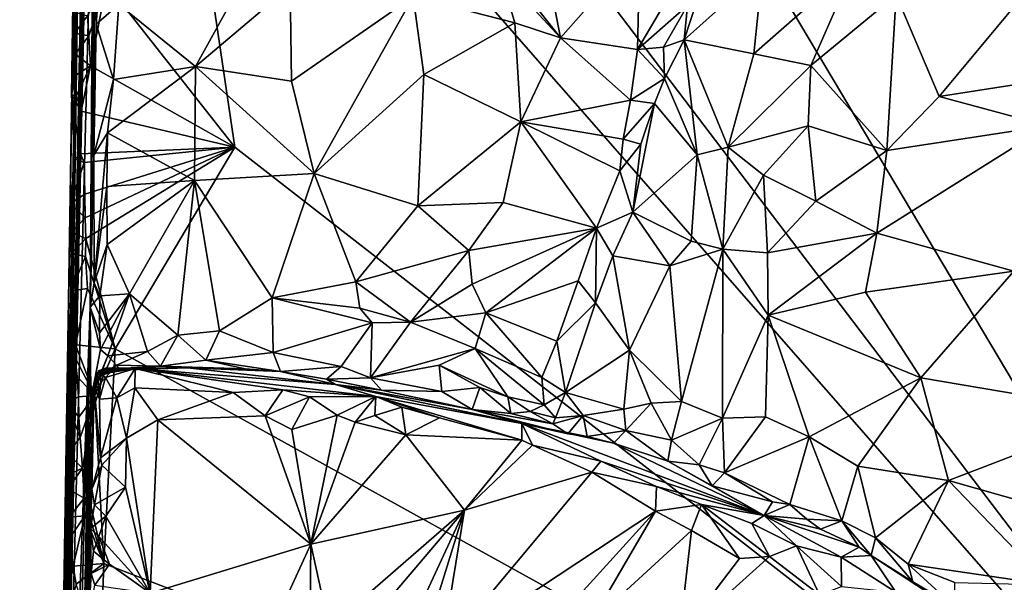
# Model space of a CAD drawing. Units: metres. Extents: x 24.76 to 30.6, y -2.3 to 6.04.
# Drawn here: x 24.8 to 25.9, y 3.24 to 3.87 of the extents above; entities that cross this region are included whole.
import ezdxf

# ---------------------------------------------------------------- set-up
doc = ezdxf.new("R2010")
doc.units = ezdxf.units.M

msp = doc.modelspace()

# ---------------------------------------------------------------- linework, layer by layer
at = {"layer": '1'}
for points in [[(25.1013, 4.8244, -1.5661), (26.0966, 5.5308, -1.5838), (26.6269, 3.5546, -1.5597)], [(24.8955, 5.0822, 3.3054), (24.8437, 2.5245, 3.2649), (24.8997, 5.1142, 3.7868)], [(24.8437, 2.5245, 3.2649), (24.8969, 4.9589, 4.0557), (24.8997, 5.1142, 3.7868)], [(24.8933, 5.0362, 3.0507), (24.8437, 2.5245, 3.2649), (24.8955, 5.0822, 3.3054)], [(24.8928, 4.9923, 2.5173), (24.8437, 2.5245, 3.2649), (24.8933, 5.0362, 3.0507)], [(24.8801, 4.417, 2.3488), (24.8437, 2.5245, 3.2649), (24.8928, 4.9923, 2.5173)], [(24.8437, 2.5245, 3.2649), (24.8841, 4.0975, 4.7012), (24.8969, 4.9589, 4.0557)], [(24.8931, 4.6349, -1.5591), (25.1013, 4.8244, -1.5661), (26.3711, 2.6899, -1.5497)], [(26.3711, 2.6899, -1.5497), (25.1013, 4.8244, -1.5661), (26.6269, 3.5546, -1.5597)], [(24.8637, 4.0427, -0.7483), (24.8395, 2.4948, -1.2285), (24.8786, 4.6362, 0.5285)], [(24.8395, 2.4948, -1.2285), (24.8727, 4.3556, 1.0532), (24.8786, 4.6362, 0.5285)], [(24.9557, 4.307, -1.5565), (24.8931, 4.6349, -1.5591), (26.3711, 2.6899, -1.5497)], [(24.8437, 2.5245, 3.2649), (24.8801, 4.417, 2.3488), (24.8829, 4.5226, 2.0038)], [(24.8816, 4.5224, 1.8291), (24.8437, 2.5245, 3.2649), (24.8829, 4.5226, 2.0038)], [(24.8801, 4.461, 1.706), (24.8437, 2.5245, 3.2649), (24.8816, 4.5224, 1.8291)], [(24.8801, 4.461, 1.706), (24.8727, 4.3556, 1.0532), (24.8437, 2.5245, 3.2649)], [(24.8151, 0.9527, -0.933), (24.8288, 1.6104, 1.1897), (24.8727, 4.3556, 1.0532)], [(24.8151, 0.9527, -0.933), (24.8727, 4.3556, 1.0532), (24.8395, 2.4948, -1.2285)], [(24.8369, 1.8723, 1.9203), (24.8272, 1.306, 2.5823), (24.8727, 4.3556, 1.0532)], [(24.8727, 4.3556, 1.0532), (24.8272, 1.306, 2.5823), (24.8437, 2.5245, 3.2649)], [(24.8288, 1.6104, 1.1897), (24.8301, 1.6843, 1.341), (24.8727, 4.3556, 1.0532)], [(24.8301, 1.6843, 1.341), (24.8369, 1.8723, 1.9203), (24.8727, 4.3556, 1.0532)], [(24.8986, 3.907, -1.552), (24.9557, 4.307, -1.5565), (25.0418, 3.7244, -1.5523)], [(24.9557, 4.307, -1.5565), (26.3711, 2.6899, -1.5497), (25.0418, 3.7244, -1.5523)], [(24.8437, 2.5245, 3.2649), (24.8803, 3.5456, 5.1955), (24.8841, 4.0975, 4.7012)], [(24.8803, 3.5456, 5.1955), (24.8847, 3.9112, 4.9804), (24.8841, 4.0975, 4.7012)], [(24.8501, 3.1825, -1.3921), (24.8395, 2.4948, -1.2285), (24.8637, 4.0427, -0.7483)], [(24.8521, 3.2886, -1.4884), (24.8501, 3.1825, -1.3921), (24.8637, 4.0427, -0.7483)], [(24.8637, 4.0427, -0.7483), (24.8568, 3.6009, -1.4678), (24.8521, 3.2886, -1.4884)], [(24.8568, 3.6009, -1.4678), (24.8637, 4.0427, -0.7483), (24.8629, 3.711, -1.5385)], [(24.8629, 3.711, -1.5385), (24.8637, 4.0427, -0.7483), (24.8593, 3.7829, -1.5001)], [(24.8593, 3.7829, -1.5001), (24.8637, 4.0427, -0.7483), (24.8618, 3.9605, -1.507)], [(25.3138, 3.9635, 5.1985), (25.4057, 3.8466, 5.1911), (25.3819, 3.9706, 5.162)], [(25.3138, 3.9635, 5.1985), (25.3381, 3.9202, 5.2057), (25.4057, 3.8466, 5.1911)], [(25.3819, 3.9706, 5.162), (25.4057, 3.8466, 5.1911), (25.4946, 3.9475, 5.0843)], [(24.8593, 3.7829, -1.5001), (24.8618, 3.9605, -1.507), (24.8636, 3.918, -1.5266)], [(25.5478, 3.8829, 5.0753), (25.544, 3.8446, 5.1093), (25.5794, 3.9529, 5.0365)], [(25.5794, 3.9529, 5.0365), (25.544, 3.8446, 5.1093), (25.6317, 3.9232, 5.132)], [(25.4946, 3.9475, 5.0843), (25.4057, 3.8466, 5.1911), (25.492, 3.8336, 5.121)], [(25.4946, 3.9475, 5.0843), (25.492, 3.8336, 5.121), (25.5305, 3.8995, 5.0643)], [(24.8593, 3.7829, -1.5001), (24.8636, 3.918, -1.5266), (24.8624, 3.8758, -1.5334)], [(24.8847, 3.9112, 4.9804), (24.8868, 3.8621, 5.1434), (24.8916, 3.9278, 5.1304)], [(24.8916, 3.9278, 5.1304), (24.8868, 3.8621, 5.1434), (24.9123, 3.8841, 5.1709)], [(24.9123, 3.8841, 5.1709), (24.998, 3.8148, 5.2486), (25.0578, 3.9236, 5.219)], [(25.0578, 3.9236, 5.219), (24.998, 3.8148, 5.2486), (25.1036, 3.9044, 5.2394)], [(25.2412, 3.8931, 5.2487), (25.3549, 3.8634, 5.2193), (25.3381, 3.9202, 5.2057)], [(25.4057, 3.8466, 5.1911), (25.3381, 3.9202, 5.2057), (25.3549, 3.8634, 5.2193)], [(25.544, 3.8446, 5.1093), (25.6218, 3.8287, 5.2079), (25.6317, 3.9232, 5.132)], [(25.6317, 3.9232, 5.132), (25.6218, 3.8287, 5.2079), (25.7347, 3.9282, 5.2067)], [(25.6218, 3.8287, 5.2079), (25.6855, 3.8157, 5.2577), (25.7347, 3.9282, 5.2067)], [(25.7347, 3.9282, 5.2067), (25.6855, 3.8157, 5.2577), (25.7811, 3.8947, 5.2398)], [(24.8786, 3.8491, -1.5517), (24.8773, 3.8715, -1.5511), (24.8986, 3.907, -1.552)], [(24.8806, 3.8155, -1.5524), (24.8786, 3.8491, -1.5517), (24.8986, 3.907, -1.552)], [(24.8803, 3.5456, 5.1955), (24.8844, 3.7155, 5.2008), (24.8847, 3.9112, 4.9804)], [(24.8806, 3.8155, -1.5524), (24.8986, 3.907, -1.552), (25.0418, 3.7244, -1.5523)], [(24.8844, 3.7155, 5.2008), (24.8868, 3.8621, 5.1434), (24.8847, 3.9112, 4.9804)], [(25.1036, 3.9044, 5.2394), (24.998, 3.8148, 5.2486), (25.1052, 3.7984, 5.2856)], [(25.1036, 3.9044, 5.2394), (25.1052, 3.7984, 5.2856), (25.2412, 3.8931, 5.2487)], [(25.5305, 3.8995, 5.0643), (25.492, 3.8336, 5.121), (25.5478, 3.8829, 5.0753)], [(25.1052, 3.7984, 5.2856), (25.1304, 3.695, 5.3318), (25.2412, 3.8931, 5.2487)], [(25.2412, 3.8931, 5.2487), (25.1304, 3.695, 5.3318), (25.253, 3.8057, 5.2812)], [(25.2412, 3.8931, 5.2487), (25.253, 3.8057, 5.2812), (25.3549, 3.8634, 5.2193)], [(25.6855, 3.8157, 5.2577), (25.7707, 3.7209, 5.3055), (25.7811, 3.8947, 5.2398)], [(25.7811, 3.8947, 5.2398), (25.7707, 3.7209, 5.3055), (25.8289, 3.7811, 5.2806)], [(25.7811, 3.8947, 5.2398), (25.8289, 3.7811, 5.2806), (25.9183, 3.8884, 5.2401)], [(25.9183, 3.8884, 5.2401), (25.8289, 3.7811, 5.2806), (25.9701, 3.8032, 5.2496)], [(24.8593, 3.7829, -1.5001), (24.8624, 3.8758, -1.5334), (24.8626, 3.852, -1.5365)], [(24.8626, 3.852, -1.5365), (24.8624, 3.8758, -1.5334), (24.8773, 3.8715, -1.5511)], [(24.8868, 3.8621, 5.1434), (24.9062, 3.8001, 5.2036), (24.9123, 3.8841, 5.1709)], [(24.9123, 3.8841, 5.1709), (24.9062, 3.8001, 5.2036), (24.998, 3.8148, 5.2486)], [(25.492, 3.8336, 5.121), (25.5209, 3.8364, 5.0998), (25.5478, 3.8829, 5.0753)], [(25.5478, 3.8829, 5.0753), (25.5209, 3.8364, 5.0998), (25.544, 3.8446, 5.1093)], [(24.8626, 3.852, -1.5365), (24.8773, 3.8715, -1.5511), (24.8786, 3.8491, -1.5517)], [(25.253, 3.8057, 5.2812), (25.3614, 3.753, 5.2551), (25.3549, 3.8634, 5.2193)], [(25.4057, 3.8466, 5.1911), (25.3549, 3.8634, 5.2193), (25.3614, 3.753, 5.2551)], [(24.8593, 3.7829, -1.5001), (24.8626, 3.852, -1.5365), (24.8634, 3.8284, -1.5392)], [(24.8634, 3.8284, -1.5392), (24.8626, 3.852, -1.5365), (24.8786, 3.8491, -1.5517)], [(24.8868, 3.8621, 5.1434), (24.8844, 3.7155, 5.2008), (24.9062, 3.8001, 5.2036)], [(24.8634, 3.8284, -1.5392), (24.8786, 3.8491, -1.5517), (24.8806, 3.8155, -1.5524)], [(25.4057, 3.8466, 5.1911), (25.3614, 3.753, 5.2551), (25.4841, 3.7771, 5.145)], [(25.492, 3.8336, 5.121), (25.4057, 3.8466, 5.1911), (25.4841, 3.7771, 5.145)], [(25.5209, 3.8364, 5.0998), (25.5219, 3.8012, 5.1248), (25.544, 3.8446, 5.1093)], [(25.5219, 3.8012, 5.1248), (25.5585, 3.7161, 5.2464), (25.544, 3.8446, 5.1093)], [(25.544, 3.8446, 5.1093), (25.5585, 3.7161, 5.2464), (25.5931, 3.7245, 5.2664)], [(25.544, 3.8446, 5.1093), (25.5931, 3.7245, 5.2664), (25.6218, 3.8287, 5.2079)], [(25.492, 3.8336, 5.121), (25.4841, 3.7771, 5.145), (25.5219, 3.8012, 5.1248)], [(25.5209, 3.8364, 5.0998), (25.492, 3.8336, 5.121), (25.5219, 3.8012, 5.1248)], [(24.8593, 3.7829, -1.5001), (24.8634, 3.8284, -1.5392), (24.8641, 3.8051, -1.5414)], [(24.8641, 3.8051, -1.5414), (24.8634, 3.8284, -1.5392), (24.8806, 3.8155, -1.5524)], [(25.6218, 3.8287, 5.2079), (25.5931, 3.7245, 5.2664), (25.6855, 3.8157, 5.2577)], [(24.8649, 3.7819, -1.5433), (24.8641, 3.8051, -1.5414), (24.8806, 3.8155, -1.5524)], [(24.8649, 3.7819, -1.5433), (24.8806, 3.8155, -1.5524), (24.8702, 3.7648, -1.5498)], [(24.8702, 3.7648, -1.5498), (24.8806, 3.8155, -1.5524), (25.0418, 3.7244, -1.5523)], [(24.9062, 3.8001, 5.2036), (24.8994, 3.7405, 5.2261), (24.998, 3.8148, 5.2486)], [(24.8994, 3.7405, 5.2261), (24.9968, 3.6871, 5.3049), (24.998, 3.8148, 5.2486)], [(24.998, 3.8148, 5.2486), (24.9968, 3.6871, 5.3049), (25.1304, 3.695, 5.3318)], [(24.998, 3.8148, 5.2486), (25.1304, 3.695, 5.3318), (25.1052, 3.7984, 5.2856)], [(25.6855, 3.8157, 5.2577), (25.5931, 3.7245, 5.2664), (25.6825, 3.7483, 5.2901)], [(25.6855, 3.8157, 5.2577), (25.6825, 3.7483, 5.2901), (25.7707, 3.7209, 5.3055)], [(24.8593, 3.7829, -1.5001), (24.8641, 3.8051, -1.5414), (24.8649, 3.7819, -1.5433)], [(24.9062, 3.8001, 5.2036), (24.8844, 3.7155, 5.2008), (24.8994, 3.7405, 5.2261)], [(25.253, 3.8057, 5.2812), (25.1304, 3.695, 5.3318), (25.2463, 3.6588, 5.3317)], [(25.253, 3.8057, 5.2812), (25.2463, 3.6588, 5.3317), (25.3614, 3.753, 5.2551)], [(25.5219, 3.8012, 5.1248), (25.4841, 3.7771, 5.145), (25.5109, 3.7732, 5.1442)], [(25.5219, 3.8012, 5.1248), (25.5109, 3.7732, 5.1442), (25.5585, 3.7161, 5.2464)], [(25.9701, 3.8032, 5.2496), (25.8289, 3.7811, 5.2806), (25.9503, 3.7483, 5.2629)], [(24.8593, 3.7829, -1.5001), (24.8695, 3.7169, -1.5497), (24.8629, 3.711, -1.5385)], [(24.8593, 3.7829, -1.5001), (24.8702, 3.7648, -1.5498), (24.8695, 3.7169, -1.5497)], [(24.8593, 3.7829, -1.5001), (24.8649, 3.7819, -1.5433), (24.8702, 3.7648, -1.5498)], [(25.4841, 3.7771, 5.145), (25.3614, 3.753, 5.2551), (25.476, 3.7334, 5.1672)], [(25.4841, 3.7771, 5.145), (25.476, 3.7334, 5.1672), (25.5109, 3.7732, 5.1442)], [(25.8289, 3.7811, 5.2806), (25.7707, 3.7209, 5.3055), (25.9503, 3.7483, 5.2629)], [(24.8695, 3.7169, -1.5497), (24.8702, 3.7648, -1.5498), (25.0418, 3.7244, -1.5523)], [(25.5109, 3.7732, 5.1442), (25.476, 3.7334, 5.1672), (25.4957, 3.728, 5.1695)], [(25.5109, 3.7732, 5.1442), (25.4957, 3.728, 5.1695), (25.4867, 3.6518, 5.2249)], [(25.5109, 3.7732, 5.1442), (25.4867, 3.6518, 5.2249), (25.5585, 3.7161, 5.2464)], [(25.2463, 3.6588, 5.3317), (25.3416, 3.6625, 5.2895), (25.3614, 3.753, 5.2551)], [(25.3614, 3.753, 5.2551), (25.3416, 3.6625, 5.2895), (25.4462, 3.6341, 5.2219)], [(25.3614, 3.753, 5.2551), (25.4462, 3.6341, 5.2219), (25.4721, 3.6982, 5.1825)], [(25.3614, 3.753, 5.2551), (25.4721, 3.6982, 5.1825), (25.476, 3.7334, 5.1672)], [(25.5931, 3.7245, 5.2664), (25.6327, 3.6934, 5.303), (25.6825, 3.7483, 5.2901)], [(25.6825, 3.7483, 5.2901), (25.6327, 3.6934, 5.303), (25.6911, 3.6642, 5.3256)], [(25.6825, 3.7483, 5.2901), (25.6911, 3.6642, 5.3256), (25.7707, 3.7209, 5.3055)], [(25.7707, 3.7209, 5.3055), (25.7592, 3.6285, 5.3317), (25.9503, 3.7483, 5.2629)], [(25.9503, 3.7483, 5.2629), (25.7592, 3.6285, 5.3317), (25.9125, 3.5861, 5.3004)], [(24.8844, 3.7155, 5.2008), (24.8847, 3.5728, 5.262), (24.8994, 3.7405, 5.2261)], [(24.8994, 3.7405, 5.2261), (24.8847, 3.5728, 5.262), (24.8987, 3.6804, 5.2469)], [(24.8987, 3.6804, 5.2469), (24.9968, 3.6871, 5.3049), (24.8994, 3.7405, 5.2261)], [(25.476, 3.7334, 5.1672), (25.4721, 3.6982, 5.1825), (25.4957, 3.728, 5.1695)], [(24.8735, 3.7074, -1.5505), (24.8695, 3.7169, -1.5497), (25.0418, 3.7244, -1.5523)], [(24.8742, 3.6721, -1.5488), (24.8735, 3.7074, -1.5505), (25.0418, 3.7244, -1.5523)], [(24.8748, 3.6455, -1.5488), (24.8742, 3.6721, -1.5488), (25.0418, 3.7244, -1.5523)], [(24.8754, 3.6225, -1.5488), (24.8748, 3.6455, -1.5488), (25.0418, 3.7244, -1.5523)], [(24.8754, 3.6225, -1.5488), (25.0418, 3.7244, -1.5523), (24.908, 3.4992, -1.5477)], [(24.908, 3.4992, -1.5477), (25.0418, 3.7244, -1.5523), (26.3711, 2.6899, -1.5497)], [(25.4957, 3.728, 5.1695), (25.4721, 3.6982, 5.1825), (25.4867, 3.6518, 5.2249)], [(25.5585, 3.7161, 5.2464), (25.5871, 3.6107, 5.3283), (25.5931, 3.7245, 5.2664)], [(25.5931, 3.7245, 5.2664), (25.5871, 3.6107, 5.3283), (25.6327, 3.6934, 5.303)], [(25.7707, 3.7209, 5.3055), (25.6911, 3.6642, 5.3256), (25.7592, 3.6285, 5.3317)], [(24.8582, 3.6615, -1.5206), (24.8568, 3.6009, -1.4678), (24.8629, 3.711, -1.5385)], [(24.8582, 3.6615, -1.5206), (24.8629, 3.711, -1.5385), (24.8735, 3.7074, -1.5505)], [(24.8629, 3.711, -1.5385), (24.8695, 3.7169, -1.5497), (24.8735, 3.7074, -1.5505)], [(24.8803, 3.5456, 5.1955), (24.8847, 3.5728, 5.262), (24.8844, 3.7155, 5.2008)], [(25.4867, 3.6518, 5.2249), (25.5517, 3.6196, 5.3072), (25.5585, 3.7161, 5.2464)], [(25.5585, 3.7161, 5.2464), (25.5517, 3.6196, 5.3072), (25.5871, 3.6107, 5.3283)], [(24.8582, 3.6615, -1.5206), (24.8735, 3.7074, -1.5505), (24.8742, 3.6721, -1.5488)], [(25.4721, 3.6982, 5.1825), (25.4462, 3.6341, 5.2219), (25.4867, 3.6518, 5.2249)], [(24.8987, 3.6804, 5.2469), (24.8993, 3.6158, 5.2758), (24.9968, 3.6871, 5.3049)], [(24.9968, 3.6871, 5.3049), (24.8993, 3.6158, 5.2758), (24.9242, 3.5606, 5.3128)], [(24.978, 3.5143, 5.3685), (24.9968, 3.6871, 5.3049), (24.9242, 3.5606, 5.3128)], [(24.9968, 3.6871, 5.3049), (24.978, 3.5143, 5.3685), (25.0248, 3.5191, 5.3829)], [(24.9968, 3.6871, 5.3049), (25.0835, 3.5563, 5.3755), (25.1304, 3.695, 5.3318)], [(24.9968, 3.6871, 5.3049), (25.0248, 3.5191, 5.3829), (25.0835, 3.5563, 5.3755)], [(25.0835, 3.5563, 5.3755), (25.1771, 3.574, 5.3694), (25.1304, 3.695, 5.3318)], [(25.1304, 3.695, 5.3318), (25.1771, 3.574, 5.3694), (25.2463, 3.6588, 5.3317)], [(25.5871, 3.6107, 5.3283), (25.6373, 3.6063, 5.3416), (25.6327, 3.6934, 5.303)], [(25.6327, 3.6934, 5.303), (25.6373, 3.6063, 5.3416), (25.6911, 3.6642, 5.3256)], [(24.8847, 3.5728, 5.262), (24.8993, 3.6158, 5.2758), (24.8987, 3.6804, 5.2469)], [(24.8582, 3.6615, -1.5206), (24.8742, 3.6721, -1.5488), (24.8748, 3.6455, -1.5488)], [(24.8568, 3.6009, -1.4678), (24.8582, 3.6615, -1.5206), (24.8593, 3.6294, -1.5291)], [(24.8593, 3.6294, -1.5291), (24.8582, 3.6615, -1.5206), (24.8748, 3.6455, -1.5488)], [(25.2463, 3.6588, 5.3317), (25.1771, 3.574, 5.3694), (25.3033, 3.6091, 5.3259)], [(25.2463, 3.6588, 5.3317), (25.3033, 3.6091, 5.3259), (25.3416, 3.6625, 5.2895)], [(25.3416, 3.6625, 5.2895), (25.3033, 3.6091, 5.3259), (25.4462, 3.6341, 5.2219)], [(25.6373, 3.6063, 5.3416), (25.7592, 3.6285, 5.3317), (25.6911, 3.6642, 5.3256)], [(24.8593, 3.6294, -1.5291), (24.8748, 3.6455, -1.5488), (24.8754, 3.6225, -1.5488)], [(25.4462, 3.6341, 5.2219), (25.4645, 3.6031, 5.2449), (25.4867, 3.6518, 5.2249)], [(25.4867, 3.6518, 5.2249), (25.4645, 3.6031, 5.2449), (25.528, 3.5918, 5.3114)], [(25.4867, 3.6518, 5.2249), (25.528, 3.5918, 5.3114), (25.5517, 3.6196, 5.3072)], [(25.3033, 3.6091, 5.3259), (25.3072, 3.5713, 5.3338), (25.4462, 3.6341, 5.2219)], [(25.3072, 3.5713, 5.3338), (25.3223, 3.5395, 5.3343), (25.4462, 3.6341, 5.2219)], [(25.3223, 3.5395, 5.3343), (25.4256, 3.5751, 5.2541), (25.4462, 3.6341, 5.2219)], [(25.4256, 3.5751, 5.2541), (25.445, 3.5506, 5.2702), (25.4462, 3.6341, 5.2219)], [(25.4462, 3.6341, 5.2219), (25.445, 3.5506, 5.2702), (25.4645, 3.6031, 5.2449)], [(24.8568, 3.6009, -1.4678), (24.8593, 3.6294, -1.5291), (24.8596, 3.6056, -1.5323)], [(24.8596, 3.6056, -1.5323), (24.8593, 3.6294, -1.5291), (24.8754, 3.6225, -1.5488)], [(24.8596, 3.6056, -1.5323), (24.8754, 3.6225, -1.5488), (24.875, 3.6022, -1.5482)], [(24.875, 3.6022, -1.5482), (24.8754, 3.6225, -1.5488), (24.908, 3.4992, -1.5477)], [(25.6373, 3.6063, 5.3416), (25.6378, 3.5369, 5.3683), (25.7592, 3.6285, 5.3317)], [(25.6378, 3.5369, 5.3683), (25.7466, 3.5624, 5.3494), (25.7592, 3.6285, 5.3317)], [(25.7592, 3.6285, 5.3317), (25.7466, 3.5624, 5.3494), (25.9125, 3.5861, 5.3004)], [(24.8847, 3.5728, 5.262), (24.891, 3.5585, 5.2848), (24.8993, 3.6158, 5.2758)], [(24.891, 3.5585, 5.2848), (24.9242, 3.5606, 5.3128), (24.8993, 3.6158, 5.2758)], [(25.5517, 3.6196, 5.3072), (25.528, 3.5918, 5.3114), (25.5871, 3.6107, 5.3283)], [(25.528, 3.5918, 5.3114), (25.5409, 3.4401, 5.3906), (25.5871, 3.6107, 5.3283)], [(25.5871, 3.6107, 5.3283), (25.5409, 3.4401, 5.3906), (25.587, 3.4216, 5.4064)], [(25.5871, 3.6107, 5.3283), (25.587, 3.4216, 5.4064), (25.6378, 3.5369, 5.3683)], [(25.6378, 3.5369, 5.3683), (25.6373, 3.6063, 5.3416), (25.5871, 3.6107, 5.3283)], [(24.8568, 3.6009, -1.4678), (24.8546, 3.4394, -1.5125), (24.8521, 3.2886, -1.4884)], [(24.8546, 3.4394, -1.5125), (24.8568, 3.6009, -1.4678), (24.8589, 3.564, -1.5343)], [(24.8589, 3.564, -1.5343), (24.8568, 3.6009, -1.4678), (24.8596, 3.6056, -1.5323)], [(24.8589, 3.564, -1.5343), (24.8596, 3.6056, -1.5323), (24.875, 3.6022, -1.5482)], [(24.8771, 3.5665, -1.5492), (24.8589, 3.564, -1.5343), (24.875, 3.6022, -1.5482)], [(24.908, 3.4992, -1.5477), (24.8771, 3.5665, -1.5492), (24.875, 3.6022, -1.5482)], [(25.1771, 3.574, 5.3694), (25.2383, 3.5288, 5.3681), (25.3033, 3.6091, 5.3259)], [(25.2383, 3.5288, 5.3681), (25.3072, 3.5713, 5.3338), (25.3033, 3.6091, 5.3259)], [(25.445, 3.5506, 5.2702), (25.4829, 3.4975, 5.3391), (25.4645, 3.6031, 5.2449)], [(25.4645, 3.6031, 5.2449), (25.4829, 3.4975, 5.3391), (25.528, 3.5918, 5.3114)], [(25.528, 3.5918, 5.3114), (25.4829, 3.4975, 5.3391), (25.5409, 3.4401, 5.3906)], [(25.7466, 3.5624, 5.3494), (25.8084, 3.4668, 5.3543), (25.9125, 3.5861, 5.3004)], [(25.9125, 3.5861, 5.3004), (25.8084, 3.4668, 5.3543), (26.0371, 3.4281, 5.2807)], [(24.8639, 3.5034, -1.5443), (24.8589, 3.564, -1.5343), (24.8771, 3.5665, -1.5492)], [(24.8639, 3.5034, -1.5443), (24.8771, 3.5665, -1.5492), (24.908, 3.4992, -1.5477)], [(24.8847, 3.5728, 5.262), (24.8803, 3.5456, 5.1955), (24.891, 3.5585, 5.2848)], [(25.1771, 3.574, 5.3694), (25.0835, 3.5563, 5.3755), (25.1817, 3.5446, 5.3754)], [(25.1771, 3.574, 5.3694), (25.1817, 3.5446, 5.3754), (25.2383, 3.5288, 5.3681)], [(25.3072, 3.5713, 5.3338), (25.2383, 3.5288, 5.3681), (25.3223, 3.5395, 5.3343)], [(25.3223, 3.5395, 5.3343), (25.4017, 3.5078, 5.2866), (25.4256, 3.5751, 5.2541)], [(25.4256, 3.5751, 5.2541), (25.4017, 3.5078, 5.2866), (25.445, 3.5506, 5.2702)], [(24.8546, 3.4394, -1.5125), (24.8589, 3.564, -1.5343), (24.8634, 3.489, -1.5431)], [(24.8589, 3.564, -1.5343), (24.8639, 3.5034, -1.5443), (24.8634, 3.489, -1.5431)], [(24.891, 3.5585, 5.2848), (24.8803, 3.5456, 5.1955), (24.8905, 3.5171, 5.3041)], [(24.891, 3.5585, 5.2848), (24.8905, 3.5171, 5.3041), (24.9242, 3.5606, 5.3128)], [(24.8905, 3.5171, 5.3041), (24.8917, 3.4985, 5.319), (24.9242, 3.5606, 5.3128)], [(24.8917, 3.4985, 5.319), (24.8998, 3.4913, 5.3367), (24.9242, 3.5606, 5.3128)], [(24.8998, 3.4913, 5.3367), (24.9441, 3.4961, 5.3652), (24.9242, 3.5606, 5.3128)], [(24.9242, 3.5606, 5.3128), (24.9441, 3.4961, 5.3652), (24.978, 3.5143, 5.3685)], [(25.0248, 3.5191, 5.3829), (25.0848, 3.495, 5.4107), (25.0835, 3.5563, 5.3755)], [(25.0835, 3.5563, 5.3755), (25.0848, 3.495, 5.4107), (25.1953, 3.5283, 5.3809)], [(25.0835, 3.5563, 5.3755), (25.1953, 3.5283, 5.3809), (25.1817, 3.5446, 5.3754)], [(25.7466, 3.5624, 5.3494), (25.6378, 3.5369, 5.3683), (25.8084, 3.4668, 5.3543)], [(24.8014, -0.738, 3.1594), (24.8803, 3.5456, 5.1955), (24.8491, 2.4185, 3.9874)], [(24.8803, 3.5456, 5.1955), (24.8014, -0.738, 3.1594), (24.8736, 3.0436, 5.5477)], [(24.8491, 2.4185, 3.9874), (24.8803, 3.5456, 5.1955), (24.8437, 2.5245, 3.2649)], [(24.8803, 3.5456, 5.1955), (24.8736, 3.0436, 5.5477), (24.881, 3.4424, 5.3218)], [(24.8803, 3.5456, 5.1955), (24.881, 3.4424, 5.3218), (24.8917, 3.4985, 5.319)], [(24.8803, 3.5456, 5.1955), (24.8917, 3.4985, 5.319), (24.8905, 3.5171, 5.3041)], [(25.1817, 3.5446, 5.3754), (25.1953, 3.5283, 5.3809), (25.2383, 3.5288, 5.3681)], [(25.4017, 3.5078, 5.2866), (25.4115, 3.4502, 5.3162), (25.445, 3.5506, 5.2702)], [(25.445, 3.5506, 5.2702), (25.4115, 3.4502, 5.3162), (25.4829, 3.4975, 5.3391)], [(25.2383, 3.5288, 5.3681), (25.3105, 3.4995, 5.3504), (25.3223, 3.5395, 5.3343)], [(25.3223, 3.5395, 5.3343), (25.3105, 3.4995, 5.3504), (25.3851, 3.4669, 5.3076)], [(25.3223, 3.5395, 5.3343), (25.3851, 3.4669, 5.3076), (25.4017, 3.5078, 5.2866)], [(25.6378, 3.5369, 5.3683), (25.587, 3.4216, 5.4064), (25.6348, 3.4232, 5.4026)], [(25.6348, 3.4232, 5.4026), (25.6839, 3.4006, 5.4014), (25.6378, 3.5369, 5.3683)], [(25.6378, 3.5369, 5.3683), (25.6839, 3.4006, 5.4014), (25.8084, 3.4668, 5.3543)], [(25.0848, 3.495, 5.4107), (25.1607, 3.4794, 5.4178), (25.1953, 3.5283, 5.3809)], [(25.1607, 3.4794, 5.4178), (25.1934, 3.4666, 5.4226), (25.1953, 3.5283, 5.3809)], [(25.1953, 3.5283, 5.3809), (25.1934, 3.4666, 5.4226), (25.2383, 3.5288, 5.3681)], [(25.2383, 3.5288, 5.3681), (25.1934, 3.4666, 5.4226), (25.3105, 3.4995, 5.3504)], [(24.9441, 3.4961, 5.3652), (24.9589, 3.4797, 5.4033), (24.978, 3.5143, 5.3685)], [(24.978, 3.5143, 5.3685), (24.9589, 3.4797, 5.4033), (25.0094, 3.4865, 5.407)], [(24.978, 3.5143, 5.3685), (25.0094, 3.4865, 5.407), (25.0248, 3.5191, 5.3829)], [(25.0248, 3.5191, 5.3829), (25.0094, 3.4865, 5.407), (25.0848, 3.495, 5.4107)], [(24.8634, 3.489, -1.5431), (24.8639, 3.5034, -1.5443), (24.8855, 3.4471, -1.5475)], [(24.8639, 3.5034, -1.5443), (24.908, 3.4992, -1.5477), (24.8855, 3.4471, -1.5475)], [(24.8954, 3.259, -1.5439), (24.8855, 3.4471, -1.5475), (24.908, 3.4992, -1.5477)], [(26.3711, 2.6899, -1.5497), (24.8954, 3.259, -1.5439), (24.908, 3.4992, -1.5477)], [(25.1934, 3.4666, 5.4226), (25.2701, 3.481, 5.3848), (25.3105, 3.4995, 5.3504)], [(25.2701, 3.481, 5.3848), (25.3471, 3.4454, 5.3524), (25.3105, 3.4995, 5.3504)], [(25.3105, 3.4995, 5.3504), (25.3471, 3.4454, 5.3524), (25.3877, 3.4367, 5.3209)], [(25.3105, 3.4995, 5.3504), (25.3877, 3.4367, 5.3209), (25.3851, 3.4669, 5.3076)], [(25.4017, 3.5078, 5.2866), (25.3851, 3.4669, 5.3076), (25.4115, 3.4502, 5.3162)], [(24.8546, 3.4394, -1.5125), (24.8634, 3.489, -1.5431), (24.8656, 3.4682, -1.5407)], [(24.8656, 3.4682, -1.5407), (24.8634, 3.489, -1.5431), (24.8855, 3.4471, -1.5475)], [(24.8917, 3.4985, 5.319), (24.881, 3.4424, 5.3218), (24.8998, 3.4913, 5.3367)], [(24.881, 3.4424, 5.3218), (24.8836, 3.4514, 5.3677), (24.8998, 3.4913, 5.3367)], [(24.8998, 3.4913, 5.3367), (24.8836, 3.4514, 5.3677), (24.9096, 3.4809, 5.3669)], [(24.9441, 3.4961, 5.3652), (24.8998, 3.4913, 5.3367), (24.9096, 3.4809, 5.3669)], [(24.9096, 3.4809, 5.3669), (24.9589, 3.4797, 5.4033), (24.9441, 3.4961, 5.3652)], [(25.0848, 3.495, 5.4107), (25.0094, 3.4865, 5.407), (25.0931, 3.4738, 5.4366)], [(25.0848, 3.495, 5.4107), (25.0931, 3.4738, 5.4366), (25.1607, 3.4794, 5.4178)], [(25.4115, 3.4502, 5.3162), (25.4768, 3.4318, 5.3765), (25.4829, 3.4975, 5.3391)], [(25.4829, 3.4975, 5.3391), (25.4768, 3.4318, 5.3765), (25.5072, 3.4385, 5.3828)], [(25.4829, 3.4975, 5.3391), (25.5072, 3.4385, 5.3828), (25.5409, 3.4401, 5.3906)], [(24.8828, 3.4282, 5.4834), (24.8845, 3.4558, 5.5694), (24.8975, 3.4774, 5.5172)], [(24.8896, 3.4746, 5.4781), (24.8828, 3.4282, 5.4834), (24.8975, 3.4774, 5.5172)], [(24.8836, 3.4514, 5.3677), (24.8919, 3.4684, 5.3691), (24.9096, 3.4809, 5.3669)], [(24.8845, 3.4558, 5.5694), (24.8868, 3.4719, 5.5289), (24.8975, 3.4774, 5.5172)], [(24.8975, 3.4774, 5.5172), (24.8868, 3.4719, 5.5289), (24.9305, 3.4772, 5.5669)], [(24.8868, 3.4719, 5.5289), (24.8883, 3.471, 5.5537), (24.9305, 3.4772, 5.5669)], [(24.8883, 3.471, 5.5537), (24.8921, 3.4709, 5.5701), (24.9305, 3.4772, 5.5669)], [(24.8897, 3.4747, 5.4615), (24.8896, 3.4746, 5.4781), (24.9888, 3.4778, 5.5006)], [(24.8896, 3.4746, 5.4781), (24.8975, 3.4774, 5.5172), (24.9888, 3.4778, 5.5006)], [(24.8902, 3.4748, 5.4316), (24.8897, 3.4747, 5.4615), (24.9888, 3.4778, 5.5006)], [(24.9122, 3.477, 5.3902), (24.8902, 3.4748, 5.4316), (24.9589, 3.4797, 5.4033)], [(24.8902, 3.4748, 5.4316), (24.9888, 3.4778, 5.5006), (24.9589, 3.4797, 5.4033)], [(24.9096, 3.4809, 5.3669), (24.8919, 3.4684, 5.3691), (24.9122, 3.477, 5.3902)], [(24.8921, 3.4709, 5.5701), (24.8972, 3.4669, 5.5892), (24.9305, 3.4772, 5.5669)], [(24.8972, 3.4669, 5.5892), (24.91, 3.4442, 5.6159), (24.9305, 3.4772, 5.5669)], [(24.8975, 3.4774, 5.5172), (24.9305, 3.4772, 5.5669), (24.9888, 3.4778, 5.5006)], [(24.9096, 3.4809, 5.3669), (24.9122, 3.477, 5.3902), (24.9589, 3.4797, 5.4033)], [(24.9305, 3.4772, 5.5669), (24.91, 3.4442, 5.6159), (24.9303, 3.4554, 5.6103)], [(24.9305, 3.4772, 5.5669), (24.9303, 3.4554, 5.6103), (25.0399, 3.4502, 5.6152)], [(24.9888, 3.4778, 5.5006), (24.9305, 3.4772, 5.5669), (25.1544, 3.4594, 5.5044)], [(25.0399, 3.4502, 5.6152), (25.0957, 3.4532, 5.5975), (24.9305, 3.4772, 5.5669)], [(25.1544, 3.4594, 5.5044), (24.9305, 3.4772, 5.5669), (25.1995, 3.446, 5.579)], [(25.1995, 3.446, 5.579), (24.9305, 3.4772, 5.5669), (25.0957, 3.4532, 5.5975)], [(25.0094, 3.4865, 5.407), (24.9589, 3.4797, 5.4033), (25.0535, 3.4768, 5.4386)], [(24.9589, 3.4797, 5.4033), (24.9888, 3.4778, 5.5006), (25.0535, 3.4768, 5.4386)], [(25.0535, 3.4768, 5.4386), (24.9888, 3.4778, 5.5006), (25.0931, 3.4738, 5.4366)], [(25.0931, 3.4738, 5.4366), (24.9888, 3.4778, 5.5006), (25.1544, 3.4594, 5.5044)], [(25.0094, 3.4865, 5.407), (25.0535, 3.4768, 5.4386), (25.0931, 3.4738, 5.4366)], [(25.0931, 3.4738, 5.4366), (25.1443, 3.4651, 5.4446), (25.1607, 3.4794, 5.4178)], [(25.1607, 3.4794, 5.4178), (25.1443, 3.4651, 5.4446), (25.1934, 3.4666, 5.4226)], [(25.1934, 3.4666, 5.4226), (25.2734, 3.4513, 5.4129), (25.2701, 3.481, 5.3848)], [(25.2701, 3.481, 5.3848), (25.2734, 3.4513, 5.4129), (25.3157, 3.4558, 5.3792)], [(25.2701, 3.481, 5.3848), (25.3157, 3.4558, 5.3792), (25.3471, 3.4454, 5.3524)], [(24.8546, 3.4394, -1.5125), (24.8656, 3.4682, -1.5407), (24.867, 3.4454, -1.5418)], [(24.867, 3.4454, -1.5418), (24.8656, 3.4682, -1.5407), (24.8855, 3.4471, -1.5475)], [(24.8836, 3.4514, 5.3677), (24.8828, 3.4282, 5.4834), (24.8897, 3.4747, 5.4615)], [(24.8897, 3.4747, 5.4615), (24.8828, 3.4282, 5.4834), (24.8896, 3.4746, 5.4781)], [(24.8836, 3.4514, 5.3677), (24.8897, 3.4747, 5.4615), (24.8902, 3.4748, 5.4316)], [(24.8836, 3.4514, 5.3677), (24.8902, 3.4748, 5.4316), (24.8912, 3.4699, 5.3932)], [(24.8836, 3.4514, 5.3677), (24.8912, 3.4699, 5.3932), (24.8919, 3.4684, 5.3691)], [(24.8868, 3.4719, 5.5289), (24.8845, 3.4558, 5.5694), (24.8883, 3.471, 5.5537)], [(24.8883, 3.471, 5.5537), (24.8845, 3.4558, 5.5694), (24.8905, 3.4427, 5.5977)], [(24.8883, 3.471, 5.5537), (24.8905, 3.4427, 5.5977), (24.8921, 3.4709, 5.5701)], [(24.8912, 3.4699, 5.3932), (24.8902, 3.4748, 5.4316), (24.9122, 3.477, 5.3902)], [(24.8921, 3.4709, 5.5701), (24.8905, 3.4427, 5.5977), (24.8972, 3.4669, 5.5892)], [(24.8972, 3.4669, 5.5892), (24.8905, 3.4427, 5.5977), (24.91, 3.4442, 5.6159)], [(24.8919, 3.4684, 5.3691), (24.8912, 3.4699, 5.3932), (24.9122, 3.477, 5.3902)], [(25.0931, 3.4738, 5.4366), (25.1544, 3.4594, 5.5044), (25.1443, 3.4651, 5.4446)], [(25.1443, 3.4651, 5.4446), (25.2059, 3.4528, 5.4428), (25.1934, 3.4666, 5.4226)], [(25.1934, 3.4666, 5.4226), (25.2059, 3.4528, 5.4428), (25.2734, 3.4513, 5.4129)], [(25.3851, 3.4669, 5.3076), (25.3877, 3.4367, 5.3209), (25.4115, 3.4502, 5.3162)], [(25.6839, 3.4006, 5.4014), (25.7383, 3.3681, 5.3974), (25.8084, 3.4668, 5.3543)], [(25.8084, 3.4668, 5.3543), (25.7383, 3.3681, 5.3974), (25.8393, 3.352, 5.3679)], [(25.8084, 3.4668, 5.3543), (25.8393, 3.352, 5.3679), (26.0371, 3.4281, 5.2807)], [(24.8845, 3.4558, 5.5694), (24.8828, 3.4282, 5.4834), (24.8819, 3.3424, 5.6022)], [(24.8845, 3.4558, 5.5694), (24.8819, 3.3424, 5.6022), (24.8918, 3.3774, 5.626)], [(24.8905, 3.4427, 5.5977), (24.8845, 3.4558, 5.5694), (24.8918, 3.3774, 5.626)], [(24.9303, 3.4554, 5.6103), (24.91, 3.4442, 5.6159), (24.9208, 3.3992, 5.6301)], [(24.9303, 3.4554, 5.6103), (24.9208, 3.3992, 5.6301), (24.956, 3.4199, 5.6286)], [(24.9303, 3.4554, 5.6103), (24.956, 3.4199, 5.6286), (25.0399, 3.4502, 5.6152)], [(25.1443, 3.4651, 5.4446), (25.1544, 3.4594, 5.5044), (25.2059, 3.4528, 5.4428)], [(25.2059, 3.4528, 5.4428), (25.1544, 3.4594, 5.5044), (25.307, 3.4313, 5.4349)], [(25.1544, 3.4594, 5.5044), (25.1995, 3.446, 5.579), (25.3628, 3.4155, 5.5309)], [(25.1544, 3.4594, 5.5044), (25.3628, 3.4155, 5.5309), (25.307, 3.4313, 5.4349)], [(25.3157, 3.4558, 5.3792), (25.2734, 3.4513, 5.4129), (25.307, 3.4313, 5.4349)], [(25.3157, 3.4558, 5.3792), (25.307, 3.4313, 5.4349), (25.3503, 3.4269, 5.3954)], [(25.3471, 3.4454, 5.3524), (25.3157, 3.4558, 5.3792), (25.3503, 3.4269, 5.3954)], [(24.8546, 3.4394, -1.5125), (24.867, 3.4454, -1.5418), (24.8677, 3.4227, -1.543)], [(24.8677, 3.4227, -1.543), (24.867, 3.4454, -1.5418), (24.8855, 3.4471, -1.5475)], [(24.869, 3.4, -1.5439), (24.8677, 3.4227, -1.543), (24.8855, 3.4471, -1.5475)], [(24.8715, 3.3659, -1.5452), (24.869, 3.4, -1.5439), (24.8855, 3.4471, -1.5475)], [(24.8715, 3.3659, -1.5452), (24.8855, 3.4471, -1.5475), (24.8954, 3.259, -1.5439)], [(24.881, 3.4424, 5.3218), (24.8828, 3.4282, 5.4834), (24.8836, 3.4514, 5.3677)], [(24.8905, 3.4427, 5.5977), (24.8918, 3.3774, 5.626), (24.91, 3.4442, 5.6159)], [(24.91, 3.4442, 5.6159), (24.8918, 3.3774, 5.626), (24.9208, 3.3992, 5.6301)], [(25.0399, 3.4502, 5.6152), (24.956, 3.4199, 5.6286), (25.0757, 3.4243, 5.6272)], [(25.0399, 3.4502, 5.6152), (25.0757, 3.4243, 5.6272), (25.0957, 3.4532, 5.5975)], [(25.0957, 3.4532, 5.5975), (25.0757, 3.4243, 5.6272), (25.1252, 3.4453, 5.6058)], [(25.0757, 3.4243, 5.6272), (25.1057, 3.4088, 5.629), (25.1252, 3.4453, 5.6058)], [(25.0957, 3.4532, 5.5975), (25.1252, 3.4453, 5.6058), (25.1995, 3.446, 5.579)], [(25.1252, 3.4453, 5.6058), (25.1057, 3.4088, 5.629), (25.1562, 3.4248, 5.6202)], [(25.1252, 3.4453, 5.6058), (25.1562, 3.4248, 5.6202), (25.1995, 3.446, 5.579)], [(25.1995, 3.446, 5.579), (25.1562, 3.4248, 5.6202), (25.1762, 3.4173, 5.6204)], [(25.1995, 3.446, 5.579), (25.1762, 3.4173, 5.6204), (25.1982, 3.4245, 5.614)], [(25.1995, 3.446, 5.579), (25.1982, 3.4245, 5.614), (25.2284, 3.4338, 5.6013)], [(25.1995, 3.446, 5.579), (25.2284, 3.4338, 5.6013), (25.2707, 3.4219, 5.6026)], [(25.1995, 3.446, 5.579), (25.2707, 3.4219, 5.6026), (25.3627, 3.3972, 5.6069)], [(25.1995, 3.446, 5.579), (25.3627, 3.3972, 5.6069), (25.3628, 3.4155, 5.5309)], [(25.2059, 3.4528, 5.4428), (25.307, 3.4313, 5.4349), (25.2734, 3.4513, 5.4129)], [(25.3471, 3.4454, 5.3524), (25.3718, 3.429, 5.3426), (25.3877, 3.4367, 5.3209)], [(25.3471, 3.4454, 5.3524), (25.3503, 3.4269, 5.3954), (25.3718, 3.429, 5.3426)], [(25.3877, 3.4367, 5.3209), (25.4004, 3.4221, 5.34), (25.4115, 3.4502, 5.3162)], [(25.4115, 3.4502, 5.3162), (25.4004, 3.4221, 5.34), (25.4313, 3.4245, 5.3571)], [(25.4115, 3.4502, 5.3162), (25.4313, 3.4245, 5.3571), (25.4768, 3.4318, 5.3765)], [(24.8521, 3.2886, -1.4884), (24.8546, 3.4394, -1.5125), (24.8552, 3.3818, -1.527)], [(24.8552, 3.3818, -1.527), (24.8546, 3.4394, -1.5125), (24.869, 3.4, -1.5439)], [(24.8546, 3.4394, -1.5125), (24.8677, 3.4227, -1.543), (24.869, 3.4, -1.5439)], [(24.8736, 3.0436, 5.5477), (24.8828, 3.4282, 5.4834), (24.881, 3.4424, 5.3218)], [(25.1982, 3.4245, 5.614), (25.2331, 3.4029, 5.6227), (25.2284, 3.4338, 5.6013)], [(25.2284, 3.4338, 5.6013), (25.2331, 3.4029, 5.6227), (25.2707, 3.4219, 5.6026)], [(25.3877, 3.4367, 5.3209), (25.3718, 3.429, 5.3426), (25.4004, 3.4221, 5.34)], [(25.4768, 3.4318, 5.3765), (25.479, 3.408, 5.4126), (25.5072, 3.4385, 5.3828)], [(25.5072, 3.4385, 5.3828), (25.479, 3.408, 5.4126), (25.5298, 3.3971, 5.4228)], [(25.5072, 3.4385, 5.3828), (25.5298, 3.3971, 5.4228), (25.5409, 3.4401, 5.3906)], [(25.5409, 3.4401, 5.3906), (25.5298, 3.3971, 5.4228), (25.587, 3.4216, 5.4064)], [(24.8736, 3.0436, 5.5477), (24.8807, 3.2984, 5.6057), (24.8828, 3.4282, 5.4834)], [(24.8819, 3.3424, 5.6022), (24.8828, 3.4282, 5.4834), (24.8807, 3.2984, 5.6057)], [(25.0757, 3.4243, 5.6272), (24.956, 3.4199, 5.6286), (25.1268, 3.2808, 5.6379)], [(25.0757, 3.4243, 5.6272), (25.1268, 3.2808, 5.6379), (25.1057, 3.4088, 5.629)], [(25.1562, 3.4248, 5.6202), (25.1057, 3.4088, 5.629), (25.1268, 3.2808, 5.6379)], [(25.1762, 3.4173, 5.6204), (25.1562, 3.4248, 5.6202), (25.1268, 3.2808, 5.6379)], [(25.1982, 3.4245, 5.614), (25.1762, 3.4173, 5.6204), (25.2331, 3.4029, 5.6227)], [(25.307, 3.4313, 5.4349), (25.3628, 3.4155, 5.5309), (25.4141, 3.4042, 5.444)], [(25.3503, 3.4269, 5.3954), (25.307, 3.4313, 5.4349), (25.3974, 3.4153, 5.3805)], [(25.3974, 3.4153, 5.3805), (25.307, 3.4313, 5.4349), (25.4141, 3.4042, 5.444)], [(25.3718, 3.429, 5.3426), (25.3503, 3.4269, 5.3954), (25.3974, 3.4153, 5.3805)], [(25.3718, 3.429, 5.3426), (25.3974, 3.4153, 5.3805), (25.4004, 3.4221, 5.34)], [(25.3974, 3.4153, 5.3805), (25.4141, 3.4042, 5.444), (25.4313, 3.4245, 5.3571)], [(25.4004, 3.4221, 5.34), (25.3974, 3.4153, 5.3805), (25.4313, 3.4245, 5.3571)], [(25.4141, 3.4042, 5.444), (25.4357, 3.4013, 5.4374), (25.4313, 3.4245, 5.3571)], [(25.4313, 3.4245, 5.3571), (25.479, 3.408, 5.4126), (25.4768, 3.4318, 5.3765)], [(25.4313, 3.4245, 5.3571), (25.4357, 3.4013, 5.4374), (25.479, 3.408, 5.4126)], [(25.587, 3.4216, 5.4064), (25.5893, 3.3607, 5.4384), (25.6348, 3.4232, 5.4026)], [(25.6348, 3.4232, 5.4026), (25.5893, 3.3607, 5.4384), (25.6839, 3.4006, 5.4014)], [(26.0371, 3.4281, 5.2807), (25.8393, 3.352, 5.3679), (26.0257, 3.2991, 5.3071)], [(24.956, 3.4199, 5.6286), (24.9208, 3.3992, 5.6301), (24.9472, 3.2259, 5.6408)], [(24.956, 3.4199, 5.6286), (24.9472, 3.2259, 5.6408), (25.1268, 3.2808, 5.6379)], [(25.1762, 3.4173, 5.6204), (25.1268, 3.2808, 5.6379), (25.2331, 3.4029, 5.6227)], [(25.2707, 3.4219, 5.6026), (25.2331, 3.4029, 5.6227), (25.3627, 3.3972, 5.6069)], [(25.3627, 3.3972, 5.6069), (25.3745, 3.3914, 5.6036), (25.3628, 3.4155, 5.5309)], [(25.3628, 3.4155, 5.5309), (25.3745, 3.3914, 5.6036), (25.4508, 3.3735, 5.5868)], [(25.4141, 3.4042, 5.444), (25.3628, 3.4155, 5.5309), (25.4357, 3.4013, 5.4374)], [(25.4357, 3.4013, 5.4374), (25.3628, 3.4155, 5.5309), (25.4652, 3.3937, 5.4403)], [(25.3628, 3.4155, 5.5309), (25.4508, 3.3735, 5.5868), (25.6336, 3.313, 5.5147)], [(25.4652, 3.3937, 5.4403), (25.3628, 3.4155, 5.5309), (25.6336, 3.313, 5.5147)], [(25.5298, 3.3971, 5.4228), (25.5609, 3.3695, 5.4401), (25.587, 3.4216, 5.4064)], [(25.587, 3.4216, 5.4064), (25.5609, 3.3695, 5.4401), (25.5893, 3.3607, 5.4384)], [(25.2331, 3.4029, 5.6227), (25.1268, 3.2808, 5.6379), (25.2984, 3.3187, 5.6308)], [(25.2331, 3.4029, 5.6227), (25.2984, 3.3187, 5.6308), (25.3627, 3.3972, 5.6069)], [(25.479, 3.408, 5.4126), (25.4357, 3.4013, 5.4374), (25.4652, 3.3937, 5.4403)], [(25.479, 3.408, 5.4126), (25.4652, 3.3937, 5.4403), (25.5258, 3.3735, 5.4483)], [(25.479, 3.408, 5.4126), (25.5258, 3.3735, 5.4483), (25.5298, 3.3971, 5.4228)], [(25.5893, 3.3607, 5.4384), (25.6623, 3.325, 5.4405), (25.6839, 3.4006, 5.4014)], [(25.6623, 3.325, 5.4405), (25.7202, 3.3068, 5.4302), (25.6839, 3.4006, 5.4014)], [(25.6839, 3.4006, 5.4014), (25.7202, 3.3068, 5.4302), (25.7383, 3.3681, 5.3974)], [(24.8552, 3.3818, -1.527), (24.869, 3.4, -1.5439), (24.8715, 3.3659, -1.5452)], [(24.8918, 3.3774, 5.626), (24.8931, 3.3692, 5.6278), (24.9208, 3.3992, 5.6301)], [(24.8931, 3.3692, 5.6278), (24.9198, 3.3445, 5.6326), (24.9208, 3.3992, 5.6301)], [(24.9208, 3.3992, 5.6301), (24.9198, 3.3445, 5.6326), (24.9472, 3.2259, 5.6408)], [(25.3627, 3.3972, 5.6069), (25.2984, 3.3187, 5.6308), (25.3745, 3.3914, 5.6036)], [(25.3745, 3.3914, 5.6036), (25.2984, 3.3187, 5.6308), (25.441, 3.3614, 5.609)], [(25.3745, 3.3914, 5.6036), (25.441, 3.3614, 5.609), (25.4508, 3.3735, 5.5868)], [(25.4652, 3.3937, 5.4403), (25.6336, 3.313, 5.5147), (25.5258, 3.3735, 5.4483)], [(25.5298, 3.3971, 5.4228), (25.5258, 3.3735, 5.4483), (25.5609, 3.3695, 5.4401)], [(24.8521, 3.2886, -1.4884), (24.8552, 3.3818, -1.527), (24.8558, 3.3582, -1.5298)], [(24.8558, 3.3582, -1.5298), (24.8552, 3.3818, -1.527), (24.8715, 3.3659, -1.5452)], [(24.8918, 3.3774, 5.626), (24.8819, 3.3424, 5.6022), (24.8931, 3.3692, 5.6278)], [(24.8819, 3.3424, 5.6022), (24.8852, 3.3247, 5.6169), (24.8931, 3.3692, 5.6278)], [(24.8931, 3.3692, 5.6278), (24.8852, 3.3247, 5.6169), (24.9198, 3.3445, 5.6326)], [(25.4508, 3.3735, 5.5868), (25.441, 3.3614, 5.609), (25.5131, 3.3451, 5.5944)], [(25.4508, 3.3735, 5.5868), (25.5131, 3.3451, 5.5944), (25.6336, 3.313, 5.5147)], [(25.5258, 3.3735, 5.4483), (25.6336, 3.313, 5.5147), (25.5752, 3.3461, 5.4669)], [(25.5258, 3.3735, 5.4483), (25.5752, 3.3461, 5.4669), (25.5609, 3.3695, 5.4401)], [(25.5609, 3.3695, 5.4401), (25.5752, 3.3461, 5.4669), (25.5893, 3.3607, 5.4384)], [(25.7383, 3.3681, 5.3974), (25.7202, 3.3068, 5.4302), (25.7579, 3.288, 5.421)], [(25.7383, 3.3681, 5.3974), (25.7579, 3.288, 5.421), (25.8393, 3.352, 5.3679)], [(24.8551, 3.3428, -1.5302), (24.8521, 3.2886, -1.4884), (24.8558, 3.3582, -1.5298)], [(24.8551, 3.3428, -1.5302), (24.8558, 3.3582, -1.5298), (24.8715, 3.3659, -1.5452)], [(24.8551, 3.3428, -1.5302), (24.8715, 3.3659, -1.5452), (24.8736, 3.3321, -1.5451)], [(24.8736, 3.3321, -1.5451), (24.8715, 3.3659, -1.5452), (24.8954, 3.259, -1.5439)], [(25.2984, 3.3187, 5.6308), (25.2725, 3.1593, 5.6605), (25.441, 3.3614, 5.609)], [(25.441, 3.3614, 5.609), (25.2725, 3.1593, 5.6605), (25.5119, 3.3175, 5.6134)], [(25.441, 3.3614, 5.609), (25.5119, 3.3175, 5.6134), (25.5131, 3.3451, 5.5944)], [(25.5893, 3.3607, 5.4384), (25.5752, 3.3461, 5.4669), (25.6428, 3.328, 5.4481)], [(25.5893, 3.3607, 5.4384), (25.6428, 3.328, 5.4481), (25.6623, 3.325, 5.4405)], [(25.6428, 3.328, 5.4481), (25.5752, 3.3461, 5.4669), (25.6336, 3.313, 5.5147)], [(25.7579, 3.288, 5.421), (25.7943, 3.2583, 5.4154), (25.8393, 3.352, 5.3679)], [(25.9516, 3.2354, 5.3434), (25.8393, 3.352, 5.3679), (25.7943, 3.2583, 5.4154)], [(25.8393, 3.352, 5.3679), (25.9516, 3.2354, 5.3434), (26.0257, 3.2991, 5.3071)], [(24.8521, 3.2886, -1.4884), (24.8551, 3.3428, -1.5302), (24.8568, 3.3111, -1.535)], [(24.8568, 3.3111, -1.535), (24.8551, 3.3428, -1.5302), (24.8736, 3.3321, -1.5451)], [(24.8819, 3.3424, 5.6022), (24.8807, 3.2984, 5.6057), (24.8852, 3.3247, 5.6169)], [(24.8852, 3.3247, 5.6169), (24.8979, 3.3119, 5.6316), (24.9198, 3.3445, 5.6326)], [(24.9198, 3.3445, 5.6326), (24.8979, 3.3119, 5.6316), (24.9472, 3.2259, 5.6408)], [(25.5131, 3.3451, 5.5944), (25.5119, 3.3175, 5.6134), (25.5635, 3.3253, 5.5897)], [(25.6336, 3.313, 5.5147), (25.5131, 3.3451, 5.5944), (25.5635, 3.3253, 5.5897)], [(24.8568, 3.3111, -1.535), (24.8736, 3.3321, -1.5451), (24.8742, 3.3126, -1.5453)], [(24.8742, 3.3126, -1.5453), (24.8736, 3.3321, -1.5451), (24.8954, 3.259, -1.5439)], [(24.8852, 3.3247, 5.6169), (24.8807, 3.2984, 5.6057), (24.8979, 3.3119, 5.6316)], [(25.5635, 3.3253, 5.5897), (25.5119, 3.3175, 5.6134), (25.5523, 3.296, 5.6134)], [(25.5523, 3.296, 5.6134), (25.606, 3.2649, 5.6114), (25.5635, 3.3253, 5.5897)], [(25.6336, 3.313, 5.5147), (25.5635, 3.3253, 5.5897), (25.6197, 3.3038, 5.5766)], [(25.5635, 3.3253, 5.5897), (25.606, 3.2649, 5.6114), (25.6395, 3.2669, 5.6037)], [(25.6197, 3.3038, 5.5766), (25.5635, 3.3253, 5.5897), (25.6395, 3.2669, 5.6037)], [(25.6428, 3.328, 5.4481), (25.6336, 3.313, 5.5147), (25.6623, 3.325, 5.4405)], [(25.6623, 3.325, 5.4405), (25.6336, 3.313, 5.5147), (25.6811, 3.3088, 5.4486)], [(25.6623, 3.325, 5.4405), (25.6811, 3.3088, 5.4486), (25.7202, 3.3068, 5.4302)], [(24.8575, 3.2878, -1.5372), (24.8568, 3.3111, -1.535), (24.8742, 3.3126, -1.5453)], [(24.8575, 3.2878, -1.5372), (24.8742, 3.3126, -1.5453), (24.8612, 3.2562, -1.5421)], [(24.8612, 3.2562, -1.5421), (24.8742, 3.3126, -1.5453), (24.8954, 3.259, -1.5439)], [(25.1268, 3.2808, 5.6379), (25.1474, 3.1874, 5.6491), (25.2984, 3.3187, 5.6308)], [(25.1474, 3.1874, 5.6491), (25.1646, 3.1607, 5.656), (25.2984, 3.3187, 5.6308)], [(25.2984, 3.3187, 5.6308), (25.1646, 3.1607, 5.656), (25.2329, 3.1771, 5.6537)], [(25.2329, 3.1771, 5.6537), (25.2515, 3.1672, 5.6571), (25.2984, 3.3187, 5.6308)], [(25.2515, 3.1672, 5.6571), (25.2725, 3.1593, 5.6605), (25.2984, 3.3187, 5.6308)], [(25.2725, 3.1593, 5.6605), (25.3476, 3.1367, 5.6668), (25.5119, 3.3175, 5.6134)], [(25.5119, 3.3175, 5.6134), (25.3476, 3.1367, 5.6668), (25.4387, 3.1918, 5.6434)], [(25.5119, 3.3175, 5.6134), (25.4387, 3.1918, 5.6434), (25.5523, 3.296, 5.6134)], [(25.6336, 3.313, 5.5147), (25.6197, 3.3038, 5.5766), (25.6694, 3.2789, 5.5765)], [(25.6336, 3.313, 5.5147), (25.6694, 3.2789, 5.5765), (25.7194, 3.2663, 5.545)], [(25.6811, 3.3088, 5.4486), (25.6336, 3.313, 5.5147), (25.6965, 3.2974, 5.4533)], [(25.6965, 3.2974, 5.4533), (25.6336, 3.313, 5.5147), (25.7397, 3.2774, 5.4441)], [(25.6336, 3.313, 5.5147), (25.7194, 3.2663, 5.545), (25.7397, 3.2774, 5.4441)], [(24.8521, 3.2886, -1.4884), (24.8568, 3.3111, -1.535), (24.8575, 3.2878, -1.5372)], [(24.8807, 3.2984, 5.6057), (24.8898, 3.2895, 5.6301), (24.8979, 3.3119, 5.6316)], [(24.8979, 3.3119, 5.6316), (24.8898, 3.2895, 5.6301), (24.9472, 3.2259, 5.6408)], [(25.6197, 3.3038, 5.5766), (25.6395, 3.2669, 5.6037), (25.6694, 3.2789, 5.5765)], [(25.6811, 3.3088, 5.4486), (25.6965, 3.2974, 5.4533), (25.7202, 3.3068, 5.4302)], [(25.7202, 3.3068, 5.4302), (25.6965, 3.2974, 5.4533), (25.7397, 3.2774, 5.4441)], [(25.7202, 3.3068, 5.4302), (25.7397, 3.2774, 5.4441), (25.7531, 3.268, 5.4522)], [(25.7202, 3.3068, 5.4302), (25.7531, 3.268, 5.4522), (25.7579, 3.288, 5.421)], [(24.8807, 3.2984, 5.6057), (24.8736, 3.0436, 5.5477), (24.8785, 3.1963, 5.6224)], [(24.8807, 3.2984, 5.6057), (24.8785, 3.1963, 5.6224), (24.8812, 3.248, 5.6181)], [(24.8807, 3.2984, 5.6057), (24.8838, 3.2728, 5.6248), (24.8898, 3.2895, 5.6301)], [(24.8807, 3.2984, 5.6057), (24.8812, 3.248, 5.6181), (24.8838, 3.2728, 5.6248)], [(25.5523, 3.296, 5.6134), (25.4387, 3.1918, 5.6434), (25.5383, 3.1761, 5.6399)], [(25.5523, 3.296, 5.6134), (25.5383, 3.1761, 5.6399), (25.606, 3.2649, 5.6114)], [(24.8501, 3.1825, -1.3921), (24.8521, 3.2886, -1.4884), (24.8644, 3.2359, -1.5436)], [(24.8521, 3.2886, -1.4884), (24.8612, 3.2562, -1.5421), (24.8644, 3.2359, -1.5436)], [(24.8521, 3.2886, -1.4884), (24.8575, 3.2878, -1.5372), (24.8612, 3.2562, -1.5421)], [(24.8838, 3.2728, 5.6248), (24.9019, 3.2583, 5.6364), (24.8898, 3.2895, 5.6301)], [(24.9019, 3.2583, 5.6364), (24.9472, 3.2259, 5.6408), (24.8898, 3.2895, 5.6301)], [(25.1268, 3.2808, 5.6379), (24.9472, 3.2259, 5.6408), (25.0901, 3.2004, 5.646)], [(25.1268, 3.2808, 5.6379), (25.0901, 3.2004, 5.646), (25.1258, 3.1741, 5.6555)], [(25.1268, 3.2808, 5.6379), (25.1258, 3.1741, 5.6555), (25.1474, 3.1874, 5.6491)], [(25.7579, 3.288, 5.421), (25.7531, 3.268, 5.4522), (25.7997, 3.2385, 5.441)], [(25.7579, 3.288, 5.421), (25.7997, 3.2385, 5.441), (25.7943, 3.2583, 5.4154)], [(24.8838, 3.2728, 5.6248), (24.8812, 3.248, 5.6181), (24.9019, 3.2583, 5.6364)], [(25.6694, 3.2789, 5.5765), (25.6395, 3.2669, 5.6037), (25.6953, 3.2241, 5.6101)], [(25.6694, 3.2789, 5.5765), (25.6953, 3.2241, 5.6101), (25.7198, 3.2336, 5.5967)], [(25.7194, 3.2663, 5.545), (25.6694, 3.2789, 5.5765), (25.7198, 3.2336, 5.5967)], [(25.7397, 3.2774, 5.4441), (25.7194, 3.2663, 5.545), (25.7531, 3.268, 5.4522)], [(24.8612, 3.2562, -1.5421), (24.8954, 3.259, -1.5439), (24.8644, 3.2359, -1.5436)], [(24.8917, 3.154, -1.5427), (24.8644, 3.2359, -1.5436), (24.8954, 3.259, -1.5439)], [(24.8812, 3.248, 5.6181), (24.8853, 3.2348, 5.6357), (24.9019, 3.2583, 5.6364)], [(24.9019, 3.2583, 5.6364), (24.8853, 3.2348, 5.6357), (24.9472, 3.2259, 5.6408)], [(24.8954, 3.259, -1.5439), (26.3711, 2.6899, -1.5497), (24.8917, 3.154, -1.5427)], [(25.606, 3.2649, 5.6114), (25.5383, 3.1761, 5.6399), (25.6395, 3.2669, 5.6037)], [(25.6395, 3.2669, 5.6037), (25.5383, 3.1761, 5.6399), (25.6953, 3.2241, 5.6101)], [(25.7531, 3.268, 5.4522), (25.7194, 3.2663, 5.545), (25.7806, 3.2273, 5.5577)], [(25.7194, 3.2663, 5.545), (25.7198, 3.2336, 5.5967), (25.7806, 3.2273, 5.5577)], [(25.7531, 3.268, 5.4522), (25.7806, 3.2273, 5.5577), (25.8338, 3.2152, 5.4993)], [(25.7531, 3.268, 5.4522), (25.8338, 3.2152, 5.4993), (25.7997, 3.2385, 5.441)], [(25.7943, 3.2583, 5.4154), (25.7997, 3.2385, 5.441), (25.8461, 3.2112, 5.421)], [(25.7943, 3.2583, 5.4154), (25.8461, 3.2112, 5.421), (25.8466, 3.2378, 5.3952)], [(25.9516, 3.2354, 5.3434), (25.7943, 3.2583, 5.4154), (25.8466, 3.2378, 5.3952)], [(24.8812, 3.248, 5.6181), (24.8785, 3.1963, 5.6224), (24.8853, 3.2348, 5.6357)], [(25.7997, 3.2385, 5.441), (25.8338, 3.2152, 5.4993), (25.8461, 3.2112, 5.421)]]:
    msp.add_3dface(points, dxfattribs=at)

doc.saveas('drawing.dxf')
